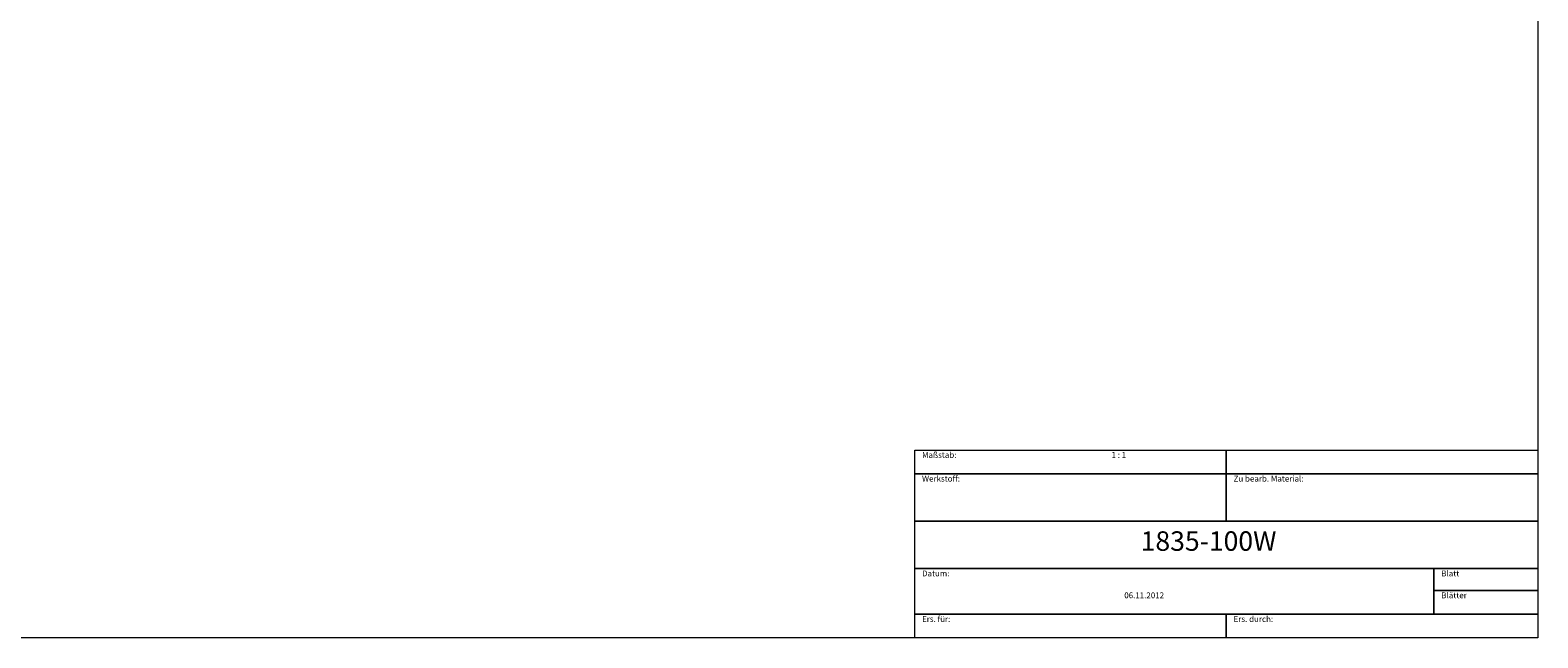
# Model space of a CAD drawing. Units: millimetres. Extents: x -239 to 143, y -100 to 109.
# Drawn here: x -50 to 143, y -100 to -22 of the extents above; entities that cross this region are included whole.
import ezdxf

# ---------------------------------------------------------------- set-up
doc = ezdxf.new("R2010")
doc.units = ezdxf.units.MM
doc.header["$MEASUREMENT"] = 0
doc.layers.add('Rahmen', color=7, linetype='Continuous', lineweight=0)
doc.layers.add('Text', color=7, linetype='Continuous', lineweight=0)
doc.styles.get("Standard").update_dxf_attribs({"font": 'Arial'})

msp = doc.modelspace()

# ---------------------------------------------------------------- linework, layer by layer
at = {"layer": 'Rahmen'}
for points in [[(-134.6993, 99.8552), (143.3519, 99.8552), (143.3519, -100.0891), (-134.6993, -100.0891)], [(63.3742, -76.0022), (103.363, -76.0022), (103.363, -79.0423), (63.3742, -79.0423)], [(103.363, -76.0022), (143.3519, -76.0022), (143.3519, -79.0423), (103.363, -79.0423)], [(63.3742, -79.0423), (103.363, -79.0423), (103.363, -85.1225), (63.3742, -85.1225)], [(103.363, -79.0423), (143.3519, -79.0423), (143.3519, -85.1225), (103.363, -85.1225)], [(63.3742, -85.1225), (143.3519, -85.1225), (143.3519, -91.2027), (63.3742, -91.2027)], [(63.3742, -91.2027), (130.0223, -91.2027), (130.0223, -97.049), (63.3742, -97.049)], [(130.0223, -91.2027), (143.3519, -91.2027), (143.3519, -94.0089), (130.0223, -94.0089)], [(130.0223, -94.0089), (143.3519, -94.0089), (143.3519, -97.049), (130.0223, -97.049)], [(63.3742, -97.049), (103.363, -97.049), (103.363, -100.0891), (63.3742, -100.0891)], [(103.363, -97.049), (143.3519, -97.049), (143.3519, -100.0891), (103.363, -100.0891)]]:
    msp.add_lwpolyline(points, close=True, dxfattribs=at)

# ---------------------------------------------------------------- texts
at = {"layer": 'Text'}
for s, height, p in [('Maßstab:', 0.75, (64.3096, -77.0022)), ('1 : 1', 0.75, (88.6303, -77.0022)), ('Werkstoff:', 0.75, (64.3096, -80.0423)), ('Zu bearb. Material:', 0.75, (104.2984, -80.0423)), ('1835-100W', 2.5, (92.3719, -88.9235)), ('Datum:', 0.75, (64.3096, -92.2027)), ('Blatt', 0.75, (130.9577, -92.2027)), ('06.11.2012', 0.75, (90.2673, -95.0089)), ('Blätter', 0.75, (130.9577, -95.0089)), ('Ers. für:', 0.75, (64.3096, -98.049)), ('Ers. durch:', 0.75, (104.2984, -98.049))]:
    msp.add_text(s, height=height, dxfattribs=at).set_placement(p)

doc.saveas('drawing.dxf')
